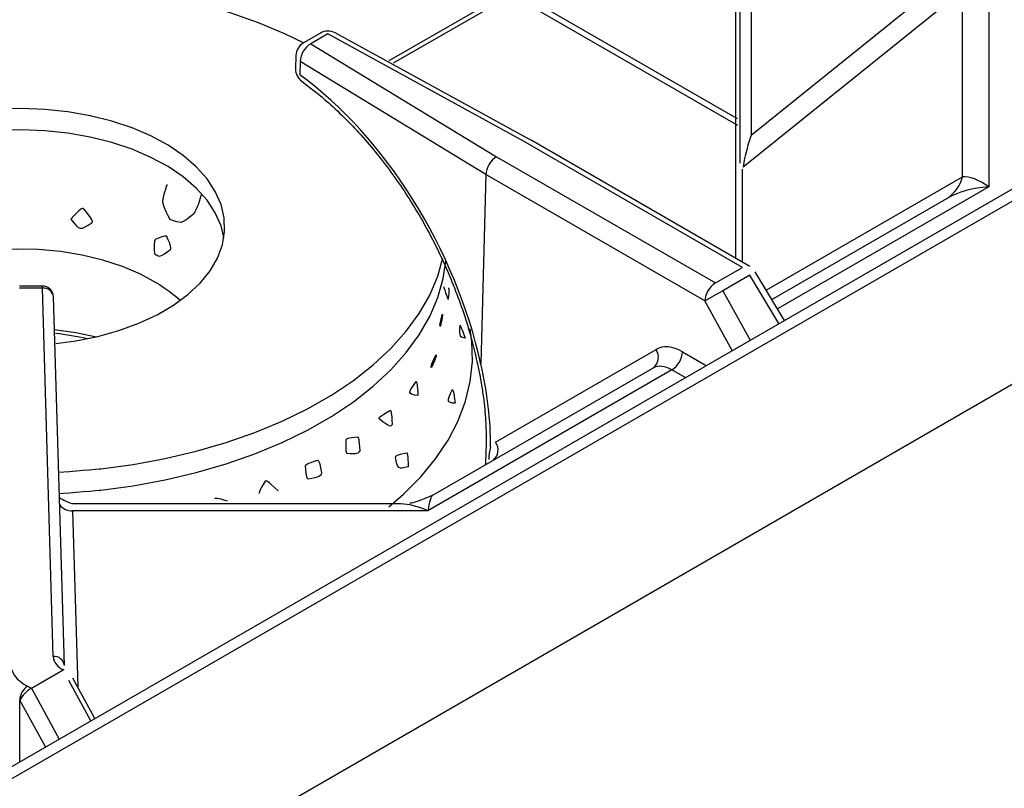
# Model space of a CAD drawing. Extents: x 33 to 255, y -273 to -34.
# Drawn here: x 188 to 196, y -190 to -184 of the extents above; entities that cross this region are included whole.
import ezdxf

# ---------------------------------------------------------------- set-up
doc = ezdxf.new("R2010")
doc.units = 0
doc.header["$MEASUREMENT"] = 0
doc.layers.add('Layer 1', color=7, linetype='Continuous')

# ---------------------------------------------------------------- blocks, each defined once
blk = doc.blocks.new('block 3552')
at = {"layer": 'Layer 1', "color": 7, "lineweight": 30, "true_color": 0xffffff}
blk.add_lwpolyline([(188.4895, -189.3602), (188.3138, -189.0389)], dxfattribs=at)
blk = doc.blocks.new('block 3554')
at = {"layer": 'Layer 1', "color": 7, "lineweight": 30, "true_color": 0xffffff}
blk.add_lwpolyline([(188.3138, -189.0389), (188.3138, -189.0389)], dxfattribs=at)
blk = doc.blocks.new('block 3555')
at = {"layer": 'Layer 1', "color": 7, "lineweight": 30, "true_color": 0xffffff}
blk.add_lwpolyline([(188.2812, -188.9703), (188.2812, -188.9703)], dxfattribs=at)
blk = doc.blocks.new('block 3557')
at = {"layer": 'Layer 1', "color": 7, "lineweight": 30, "true_color": 0xffffff}
blk.add_lwpolyline([(188.246, -188.9374), (188.1591, -185.9957)], dxfattribs=at)
blk = doc.blocks.new('block 3559')
at = {"layer": 'Layer 1', "color": 7, "lineweight": 30, "true_color": 0xffffff}
blk.add_lwpolyline([(190.9317, -187.6486), (188.307, -187.6486)], dxfattribs=at)
blk = doc.blocks.new('block 3560')
at = {"layer": 'Layer 1', "color": 7, "lineweight": 30, "true_color": 0xffffff}
blk.add_open_spline([(188.3059, -187.6476), (188.2223, -187.6142), (188.2155, -187.6073), (188.2104, -187.5994)], degree=3, dxfattribs=at)
blk = doc.blocks.new('block 3562')
at = {"layer": 'Layer 1', "color": 7, "lineweight": 30, "true_color": 0xffffff}
blk.add_open_spline([(191.1824, -187.5814), (191.0689, -187.6312), (191.0361, -187.6396), (191.0034, -187.6434)], degree=3, dxfattribs=at)
blk = doc.blocks.new('block 3564')
at = {"layer": 'Layer 1', "color": 7, "lineweight": 30, "true_color": 0xffffff}
blk.add_lwpolyline([(193.9937, -186.1827), (193.7612, -185.7957)], dxfattribs=at)
blk = doc.blocks.new('block 3565')
at = {"layer": 'Layer 1', "color": 7, "lineweight": 30, "true_color": 0xffffff}
blk.add_lwpolyline([(188.0695, -185.9087), (187.8873, -185.9087)], dxfattribs=at)
blk = doc.blocks.new('block 3567')
at = {"layer": 'Layer 1', "color": 7, "lineweight": 30, "true_color": 0xffffff}
blk.add_open_spline([(188.1591, -185.9957), (188.1577, -185.9472), (188.118, -185.9087), (188.0695, -185.9087)], degree=3, dxfattribs=at)
blk = doc.blocks.new('block 3568')
at = {"layer": 'Layer 1', "color": 7, "lineweight": 30, "true_color": 0xffffff}
blk.add_lwpolyline([(193.7612, -185.7957), (193.7612, -185.7957)], dxfattribs=at)
blk = doc.blocks.new('block 3570')
at = {"layer": 'Layer 1', "color": 7, "lineweight": 30, "true_color": 0xffffff}
blk.add_lwpolyline([(193.7185, -185.7538), (191.9708, -184.7448)], dxfattribs=at)
blk = doc.blocks.new('block 3574')
at = {"layer": 'Layer 1', "color": 7, "lineweight": 30, "true_color": 0xffffff}
blk.add_open_spline([(190.1408, -184.2742), (190.2626, -184.3665), (190.3097, -184.4058), (190.3563, -184.4472), (190.4029, -184.4887), (190.4491, -184.5324), (190.4947, -184.5781), (190.5403, -184.6239), (190.5852, -184.6717), (190.6294, -184.7215), (190.6735, -184.7713), (190.7168, -184.823), (190.7591, -184.8764), (190.8015, -184.9298), (190.8428, -184.985), (190.883, -185.0416), (190.9231, -185.0982), (190.9621, -185.1563), (190.9998, -185.2157), (191.0374, -185.2751), (191.0737, -185.3357), (191.1086, -185.3974), (191.1434, -185.4591), (191.1768, -185.5217), (191.2085, -185.5852), (191.2402, -185.6487), (191.2704, -185.7129), (191.2987, -185.7776), (191.3271, -185.8423), (191.3538, -185.9075), (191.3786, -185.973), (191.4033, -186.0385), (191.4262, -186.1042), (191.4473, -186.1699), (191.4684, -186.2355), (191.4877, -186.3012), (191.5045, -186.3665), (191.5186, -186.4215), (191.531, -186.4762), (191.5433, -186.5308)], degree=3, knots=[0, 0, 0, 0, 1, 1, 1, 2, 2, 2, 3, 3, 3, 4, 4, 4, 5, 5, 5, 6, 6, 6, 7, 7, 7, 8, 8, 8, 9, 9, 9, 10, 10, 10, 11, 11, 11, 12, 12, 12, 13, 13, 13, 13], dxfattribs=at)
blk = doc.blocks.new('block 3575')
at = {"layer": 'Layer 1', "color": 7, "lineweight": 30, "true_color": 0xffffff}
blk.add_lwpolyline([(191.97, -184.7444), (190.4068, -183.8883)], dxfattribs=at)
blk = doc.blocks.new('block 3582')
at = {"layer": 'Layer 1', "color": 7, "lineweight": 30, "true_color": 0xffffff}
blk.add_open_spline([(191.5382, -186.5074), (191.5455, -186.541), (191.5528, -186.5747), (191.5594, -186.6082), (191.572, -186.6721), (191.582, -186.7354), (191.5902, -186.7979), (191.5983, -186.8604), (191.6045, -186.9222), (191.6081, -186.9825), (191.6113, -187.0386), (191.6122, -187.0934), (191.6131, -187.1483)], degree=3, knots=[0, 0, 0, 0, 1, 1, 1, 2, 2, 2, 3, 3, 3, 4, 4, 4, 4], dxfattribs=at)
blk = doc.blocks.new('block 3583')
at = {"layer": 'Layer 1', "color": 7, "lineweight": 30, "true_color": 0xffffff}
blk.add_open_spline([(190.1535, -183.9682), (190.1175, -183.989), (190.0949, -184.027), (190.0938, -184.0686)], degree=3, dxfattribs=at)
blk = doc.blocks.new('block 3587')
at = {"layer": 'Layer 1', "color": 7, "lineweight": 30, "true_color": 0xffffff}
blk.add_lwpolyline([(190.0938, -184.0686), (190.0911, -184.1742)], dxfattribs=at)
blk = doc.blocks.new('block 3589')
at = {"layer": 'Layer 1', "color": 7, "lineweight": 30, "true_color": 0xffffff}
blk.add_lwpolyline([(190.2897, -183.8896), (190.1535, -183.9682)], dxfattribs=at)
blk = doc.blocks.new('block 3591')
at = {"layer": 'Layer 1', "color": 7, "lineweight": 30, "true_color": 0xffffff}
blk.add_open_spline([(191.6129, -187.1489), (191.6102, -187.2657), (191.6095, -187.3016), (191.6049, -187.3337)], degree=3, dxfattribs=at)
blk = doc.blocks.new('block 3592')
at = {"layer": 'Layer 1', "color": 7, "lineweight": 30, "true_color": 0xffffff}
blk.add_open_spline([(190.0911, -184.1742), (190.0901, -184.2137), (190.1087, -184.2512), (190.1408, -184.2742)], degree=3, dxfattribs=at)
blk = doc.blocks.new('block 3595')
at = {"layer": 'Layer 1', "color": 7, "lineweight": 30, "true_color": 0xffffff}
blk.add_open_spline([(190.4068, -183.8883), (190.3702, -183.8682), (190.3258, -183.8687), (190.2897, -183.8896)], degree=3, dxfattribs=at)
blk = doc.blocks.new('block 3598')
at = {"layer": 'Layer 1', "color": 7, "lineweight": 30, "true_color": 0xffffff}
blk.add_lwpolyline([(193.6043, -183.6965), (193.6043, -185.6878)], dxfattribs=at)
blk = doc.blocks.new('block 4891')
at = {"layer": 'Layer 1', "color": 7, "lineweight": 30, "true_color": 0xffffff}
blk.add_lwpolyline([(195.6258, -183.4807), (195.6258, -185.1173)], dxfattribs=at)
blk = doc.blocks.new('block 4915')
at = {"layer": 'Layer 1', "color": 7, "lineweight": 30, "true_color": 0xffffff}
blk.add_lwpolyline([(191.1461, -187.7034), (188.3111, -187.7034)], dxfattribs=at)
blk = doc.blocks.new('block 4916')
at = {"layer": 'Layer 1', "color": 7, "lineweight": 30, "true_color": 0xffffff}
blk.add_lwpolyline([(193.096, -186.5777), (191.1461, -187.7034)], dxfattribs=at)
blk = doc.blocks.new('block 4917')
at = {"layer": 'Layer 1', "color": 7, "lineweight": 30, "true_color": 0xffffff}
blk.add_lwpolyline([(188.2411, -188.9711), (188.2351, -188.974)], dxfattribs=at)
blk = doc.blocks.new('block 4918')
at = {"layer": 'Layer 1', "color": 7, "lineweight": 30, "true_color": 0xffffff}
blk.add_lwpolyline([(188.2411, -188.9711), (188.2411, -188.9711)], dxfattribs=at)
blk = doc.blocks.new('block 4919')
at = {"layer": 'Layer 1', "color": 7, "lineweight": 30, "true_color": 0xffffff}
blk.add_lwpolyline([(187.9816, -189.1204), (188.2351, -188.974)], dxfattribs=at)
blk = doc.blocks.new('block 4920')
at = {"layer": 'Layer 1', "color": 7, "lineweight": 30, "true_color": 0xffffff}
blk.add_open_spline([(187.9816, -189.1204), (187.9466, -189.1406), (187.9058, -189.1825), (187.8905, -189.2141)], degree=3, dxfattribs=at)
blk = doc.blocks.new('block 4921')
at = {"layer": 'Layer 1', "color": 7, "lineweight": 30, "true_color": 0xffffff}
blk.add_lwpolyline([(187.8905, -189.2141), (187.8886, -189.2131)], dxfattribs=at)
blk = doc.blocks.new('block 4922')
at = {"layer": 'Layer 1', "color": 7, "lineweight": 30, "true_color": 0xffffff}
blk.add_open_spline([(187.952, -189.1033), (187.9143, -189.1274), (187.8907, -189.1683), (187.8886, -189.2131)], degree=3, dxfattribs=at)
blk = doc.blocks.new('block 4923')
at = {"layer": 'Layer 1', "color": 7, "lineweight": 30, "true_color": 0xffffff}
blk.add_lwpolyline([(187.952, -189.1033), (187.9816, -189.1204)], dxfattribs=at)
blk = doc.blocks.new('block 4926')
at = {"layer": 'Layer 1', "color": 7, "lineweight": 30, "true_color": 0xffffff}
blk.add_open_spline([(187.8033, -188.8911), (187.8101, -188.9838), (187.8672, -189.0653), (187.952, -189.1033)], degree=3, dxfattribs=at)
blk = doc.blocks.new('block 4928')
at = {"layer": 'Layer 1', "color": 7, "lineweight": 30, "true_color": 0xffffff}
blk.add_lwpolyline([(188.0695, -185.9251), (187.8873, -185.9251)], dxfattribs=at)
blk = doc.blocks.new('block 4929')
at = {"layer": 'Layer 1', "color": 7, "lineweight": 30, "true_color": 0xffffff}
blk.add_lwpolyline([(188.1564, -188.8669), (188.0695, -185.9251)], dxfattribs=at)
blk = doc.blocks.new('block 4930')
at = {"layer": 'Layer 1', "color": 7, "lineweight": 30, "true_color": 0xffffff}
blk.add_open_spline([(188.1564, -188.8669), (188.1624, -188.9138), (188.1922, -188.9543), (188.2351, -188.974)], degree=3, dxfattribs=at)
blk = doc.blocks.new('block 4931')
at = {"layer": 'Layer 1', "color": 7, "lineweight": 30, "true_color": 0xffffff}
blk.add_lwpolyline([(188.2411, -188.9711), (188.2411, -188.9711)], dxfattribs=at)
blk = doc.blocks.new('block 4932')
at = {"layer": 'Layer 1', "color": 7, "lineweight": 30, "true_color": 0xffffff}
blk.add_open_spline([(191.1823, -187.5814), (191.1727, -187.587), (191.1597, -187.6308), (191.1461, -187.7034)], degree=3, dxfattribs=at)
blk = doc.blocks.new('block 4934')
at = {"layer": 'Layer 1', "color": 7, "lineweight": 30, "true_color": 0xffffff}
blk.add_open_spline([(193.096, -186.5777), (193.04, -186.5454), (192.9853, -186.5406), (192.944, -186.5644)], degree=3, dxfattribs=at)
blk = doc.blocks.new('block 4935')
at = {"layer": 'Layer 1', "color": 7, "lineweight": 30, "true_color": 0xffffff}
blk.add_lwpolyline([(191.1823, -187.5814), (192.944, -186.5644)], dxfattribs=at)
blk = doc.blocks.new('block 4938')
at = {"layer": 'Layer 1', "color": 7, "lineweight": 30, "true_color": 0xffffff}
blk.add_lwpolyline([(193.7185, -185.8228), (193.5023, -185.9476)], dxfattribs=at)
blk = doc.blocks.new('block 4939')
at = {"layer": 'Layer 1', "color": 7, "lineweight": 30, "true_color": 0xffffff}
blk.add_open_spline([(193.5023, -185.9476), (193.4539, -185.9739), (193.4058, -186.0007), (193.358, -186.028)], degree=3, dxfattribs=at)
blk = doc.blocks.new('block 4940')
at = {"layer": 'Layer 1', "color": 7, "lineweight": 30, "true_color": 0xffffff}
blk.add_lwpolyline([(191.61, -185.0188), (191.61, -185.0188)], dxfattribs=at)
blk = doc.blocks.new('block 4941')
at = {"layer": 'Layer 1', "color": 7, "lineweight": 30, "true_color": 0xffffff}
blk.add_lwpolyline([(193.358, -186.028), (191.61, -185.0188)], dxfattribs=at)
blk = doc.blocks.new('block 4942')
at = {"layer": 'Layer 1', "color": 7, "lineweight": 30, "true_color": 0xffffff}
blk.add_open_spline([(193.1805, -186.4343), (193.1021, -186.389), (193.0259, -186.3821), (192.9687, -186.4151)], degree=3, dxfattribs=at)
blk = doc.blocks.new('block 4943')
at = {"layer": 'Layer 1', "color": 7, "lineweight": 30, "true_color": 0xffffff}
blk.add_lwpolyline([(191.6885, -187.1544), (192.9687, -186.4151)], dxfattribs=at)
blk = doc.blocks.new('block 4944')
at = {"layer": 'Layer 1', "color": 7, "lineweight": 30, "true_color": 0xffffff}
blk.add_lwpolyline([(191.6885, -187.1544), (191.6885, -187.1544)], dxfattribs=at)
blk = doc.blocks.new('block 4945')
at = {"layer": 'Layer 1', "color": 7, "lineweight": 30, "true_color": 0xffffff}
blk.add_open_spline([(191.6482, -187.1944), (191.6488, -186.9841), (191.6229, -186.7605), (191.5713, -186.531)], degree=3, dxfattribs=at)
blk = doc.blocks.new('block 4946')
at = {"layer": 'Layer 1', "color": 7, "lineweight": 30, "true_color": 0xffffff}
blk.add_lwpolyline([(191.61, -185.0188), (191.5713, -186.531)], dxfattribs=at)
blk = doc.blocks.new('block 4947')
at = {"layer": 'Layer 1', "color": 7, "lineweight": 30, "true_color": 0xffffff}
blk.add_open_spline([(193.096, -186.5777), (193.1454, -186.546), (193.1767, -186.4928), (193.1805, -186.4343)], degree=3, dxfattribs=at)
blk = doc.blocks.new('block 4954')
at = {"layer": 'Layer 1', "color": 7, "lineweight": 30, "true_color": 0xffffff}
blk.add_lwpolyline([(193.5023, -185.9476), (193.5023, -185.9476)], dxfattribs=at)
blk = doc.blocks.new('block 4955')
at = {"layer": 'Layer 1', "color": 7, "lineweight": 30, "true_color": 0xffffff}
blk.add_open_spline([(193.4425, -185.8845), (193.3931, -185.9162), (193.3618, -185.9694), (193.358, -186.028)], degree=3, dxfattribs=at)
blk = doc.blocks.new('block 4959')
at = {"layer": 'Layer 1', "color": 7, "lineweight": 30, "true_color": 0xffffff}
blk.add_open_spline([(191.6955, -184.876), (191.6493, -184.9021), (191.6113, -184.9653), (191.61, -185.0188)], degree=3, dxfattribs=at)
blk = doc.blocks.new('block 4960')
at = {"layer": 'Layer 1', "color": 7, "lineweight": 30, "true_color": 0xffffff}
blk.add_lwpolyline([(191.6955, -184.876), (193.4425, -185.8845)], dxfattribs=at)
blk = doc.blocks.new('block 4961')
at = {"layer": 'Layer 1', "color": 7, "lineweight": 30, "true_color": 0xffffff}
blk.add_lwpolyline([(193.4425, -185.8845), (193.6588, -185.7597)], dxfattribs=at)
blk = doc.blocks.new('block 4962')
at = {"layer": 'Layer 1', "color": 7, "lineweight": 30, "true_color": 0xffffff}
blk.add_lwpolyline([(193.7185, -185.8228), (193.7185, -185.8228)], dxfattribs=at)
blk = doc.blocks.new('block 4971')
at = {"layer": 'Layer 1', "color": 7, "lineweight": 30, "true_color": 0xffffff}
blk.add_lwpolyline([(191.9118, -184.7512), (190.3494, -183.8955)], dxfattribs=at)
blk = doc.blocks.new('block 4972')
at = {"layer": 'Layer 1', "color": 7, "lineweight": 30, "true_color": 0xffffff}
blk.add_lwpolyline([(193.6588, -185.7597), (191.9118, -184.7512)], dxfattribs=at)
blk = doc.blocks.new('block 4973')
at = {"layer": 'Layer 1', "color": 7, "lineweight": 30, "true_color": 0xffffff}
blk.add_lwpolyline([(190.2133, -183.9741), (191.6955, -184.876)], dxfattribs=at)
blk = doc.blocks.new('block 4974')
at = {"layer": 'Layer 1', "color": 7, "lineweight": 30, "true_color": 0xffffff}
blk.add_lwpolyline([(190.3494, -183.8955), (190.2133, -183.9741)], dxfattribs=at)
blk = doc.blocks.new('block 4981')
at = {"layer": 'Layer 1', "color": 7, "lineweight": 30, "true_color": 0xffffff}
blk.add_lwpolyline([(191.9708, -184.7448), (191.9708, -184.7448)], dxfattribs=at)
blk = doc.blocks.new('block 4992')
at = {"layer": 'Layer 1', "color": 7, "lineweight": 30, "true_color": 0xffffff}
blk.add_open_spline([(192.944, -186.5644), (192.9911, -186.5294), (193.002, -186.4634), (192.9687, -186.4151)], degree=3, dxfattribs=at)
blk = doc.blocks.new('block 4998')
at = {"layer": 'Layer 1', "color": 7, "lineweight": 30, "true_color": 0xffffff}
blk.add_lwpolyline([(193.8937, -186.0162), (195.2908, -185.2097)], dxfattribs=at)
blk = doc.blocks.new('block 4999')
at = {"layer": 'Layer 1', "color": 7, "lineweight": 30, "true_color": 0xffffff}
blk.add_open_spline([(195.6258, -185.1173), (195.5002, -185.1251), (195.3796, -185.1584), (195.2908, -185.2097)], degree=3, dxfattribs=at)
blk = doc.blocks.new('block 5009')
at = {"layer": 'Layer 1', "color": 7, "lineweight": 30, "true_color": 0xffffff}
blk.add_lwpolyline([(191.61, -185.0188), (190.1266, -184.1162)], dxfattribs=at)
blk = doc.blocks.new('block 5010')
at = {"layer": 'Layer 1', "color": 7, "lineweight": 30, "true_color": 0xffffff}
blk.add_open_spline([(190.2133, -183.9741), (190.163, -184.0045), (190.1306, -184.0575), (190.1266, -184.1162)], degree=3, dxfattribs=at)
blk = doc.blocks.new('block 5013')
at = {"layer": 'Layer 1', "color": 7, "lineweight": 30, "true_color": 0xffffff}
blk.add_lwpolyline([(190.1266, -184.1162), (190.1239, -184.2218)], dxfattribs=at)
blk = doc.blocks.new('block 5014')
at = {"layer": 'Layer 1', "color": 7, "lineweight": 30, "true_color": 0xffffff}
blk.add_lwpolyline([(191.5702, -186.5346), (191.5702, -186.5346)], dxfattribs=at)
blk = doc.blocks.new('block 5015')
at = {"layer": 'Layer 1', "color": 7, "lineweight": 30, "true_color": 0xffffff}
blk.add_open_spline([(191.5702, -186.5346), (191.3724, -185.6194), (190.8049, -184.7119), (190.1239, -184.2218)], degree=3, dxfattribs=at)
blk = doc.blocks.new('block 5021')
at = {"layer": 'Layer 1', "color": 7, "lineweight": 30, "true_color": 0xffffff}
blk.add_open_spline([(195.2908, -185.2097), (195.3532, -185.1708), (195.3978, -185.1088), (195.4146, -185.0372)], degree=3, dxfattribs=at)
blk = doc.blocks.new('block 5045')
at = {"layer": 'Layer 1', "color": 7, "lineweight": 30, "true_color": 0xffffff}
blk.add_lwpolyline([(195.4146, -185.0372), (195.4146, -183.5492)], dxfattribs=at)
blk = doc.blocks.new('block 5046')
at = {"layer": 'Layer 1', "color": 7, "lineweight": 30, "true_color": 0xffffff}
blk.add_lwpolyline([(193.6657, -184.96), (193.6657, -184.96)], dxfattribs=at)
blk = doc.blocks.new('block 5047')
at = {"layer": 'Layer 1', "color": 7, "lineweight": 30, "true_color": 0xffffff}
blk.add_lwpolyline([(195.4146, -183.5492), (193.6657, -184.96)], dxfattribs=at)
blk = doc.blocks.new('block 5052')
at = {"layer": 'Layer 1', "color": 7, "lineweight": 30, "true_color": 0xffffff}
blk.add_open_spline([(195.6258, -185.1173), (195.5466, -185.0604), (195.4706, -185.0316), (195.4146, -185.0372)], degree=3, dxfattribs=at)
blk = doc.blocks.new('block 5061')
at = {"layer": 'Layer 1', "color": 7, "lineweight": 30, "true_color": 0xffffff}
blk.add_lwpolyline([(193.7275, -184.7056), (195.3321, -183.4112)], dxfattribs=at)
blk = doc.blocks.new('block 5062')
at = {"layer": 'Layer 1', "color": 7, "lineweight": 30, "true_color": 0xffffff}
blk.add_lwpolyline([(193.7275, -182.7829), (193.7275, -184.7056)], dxfattribs=at)
blk = doc.blocks.new('block 5073')
at = {"layer": 'Layer 1', "color": 7, "lineweight": 30, "true_color": 0xffffff}
blk.add_open_spline([(193.7275, -184.7056), (193.6928, -184.8092), (193.6653, -184.9226), (193.6657, -184.96)], degree=3, dxfattribs=at)
blk = doc.blocks.new('block 5077')
at = {"layer": 'Layer 1', "color": 7, "lineweight": 30, "true_color": 0xffffff}
blk.add_lwpolyline([(193.6568, -184.977), (193.6568, -184.977)], dxfattribs=at)
blk = doc.blocks.new('block 5094')
at = {"layer": 'Layer 1', "color": 7, "lineweight": 30, "true_color": 0xffffff}
blk.add_lwpolyline([(193.6394, -184.6539), (193.6394, -184.6539)], dxfattribs=at)
blk = doc.blocks.new('block 5095')
at = {"layer": 'Layer 1', "color": 7, "lineweight": 30, "true_color": 0xffffff}
blk.add_lwpolyline([(193.6394, -184.6539), (193.6394, -182.7311)], dxfattribs=at)
blk = doc.blocks.new('block 5113')
at = {"layer": 'Layer 1', "color": 7, "lineweight": 30, "true_color": 0xffffff}
blk.add_lwpolyline([(193.6394, -184.9274), (193.6394, -184.6539)], dxfattribs=at)
blk = doc.blocks.new('block 5846')
at = {"layer": 'Layer 1', "color": 7, "lineweight": 30, "true_color": 0xffffff}
blk.add_lwpolyline([(191.615, -187.0991), (191.6175, -187.0976)], dxfattribs=at)
blk = doc.blocks.new('block 5962')
at = {"layer": 'Layer 1', "color": 7, "lineweight": 30, "true_color": 0xffffff}
blk.add_lwpolyline([(199.8628, -182.8921), (176.0937, -196.6137)], dxfattribs=at)
blk = doc.blocks.new('block 5970')
at = {"layer": 'Layer 1', "color": 7, "lineweight": 30, "true_color": 0xffffff}
blk.add_lwpolyline([(199.7783, -182.8434), (176.0092, -196.5649)], dxfattribs=at)
blk = doc.blocks.new('block 6020')
at = {"layer": 'Layer 1', "color": 7, "lineweight": 30, "true_color": 0xffffff}
blk.add_lwpolyline([(200.6234, -183.9169), (178.4601, -196.7115)], dxfattribs=at)
blk = doc.blocks.new('block 6523')
at = {"layer": 'Layer 1', "color": 8, "lineweight": 30, "true_color": 0x808080}
blk.add_lwpolyline([(195.6258, -185.1173), (193.9387, -186.0912)], dxfattribs=at)
blk = doc.blocks.new('block 6537')
at = {"layer": 'Layer 1', "color": 8, "lineweight": 30, "true_color": 0x808080}
blk.add_lwpolyline([(188.3111, -187.7034), (188.3526, -189.1099)], dxfattribs=at)
blk = doc.blocks.new('block 6538')
at = {"layer": 'Layer 1', "color": 8, "lineweight": 30, "true_color": 0x808080}
blk.add_lwpolyline([(193.2028, -186.6393), (193.096, -186.5777)], dxfattribs=at)
blk = doc.blocks.new('block 6539')
at = {"layer": 'Layer 1', "color": 8, "lineweight": 30, "true_color": 0x808080}
blk.add_lwpolyline([(188.4567, -189.3791), (188.2817, -189.0592)], dxfattribs=at)
blk = doc.blocks.new('block 6540')
at = {"layer": 'Layer 1', "color": 8, "lineweight": 30, "true_color": 0x808080}
blk.add_lwpolyline([(187.9816, -189.1204), (188.2032, -189.5255)], dxfattribs=at)
blk = doc.blocks.new('block 6542')
at = {"layer": 'Layer 1', "color": 8, "lineweight": 30, "true_color": 0x808080}
blk.add_lwpolyline([(188.0949, -189.588), (187.8905, -189.2141)], dxfattribs=at)
blk = doc.blocks.new('block 6543')
at = {"layer": 'Layer 1', "color": 8, "lineweight": 30, "true_color": 0x808080}
blk.add_lwpolyline([(187.8886, -189.7071), (187.8886, -189.2131)], dxfattribs=at)
blk = doc.blocks.new('block 6544')
at = {"layer": 'Layer 1', "color": 8, "lineweight": 30, "true_color": 0x808080}
blk.add_lwpolyline([(188.2817, -189.0592), (188.2817, -189.0592)], dxfattribs=at)
blk = doc.blocks.new('block 6547')
at = {"layer": 'Layer 1', "color": 8, "lineweight": 30, "true_color": 0x808080}
blk.add_open_spline([(188.246, -188.9374), (188.24, -188.8936), (188.2004, -188.8624), (188.1564, -188.8669)], degree=3, dxfattribs=at)
blk = doc.blocks.new('block 6550')
at = {"layer": 'Layer 1', "color": 8, "lineweight": 30, "true_color": 0x808080}
blk.add_open_spline([(188.1591, -185.9957), (188.1532, -185.9519), (188.1135, -185.9207), (188.0695, -185.9251)], degree=3, dxfattribs=at)
blk = doc.blocks.new('block 6552')
at = {"layer": 'Layer 1', "color": 8, "lineweight": 30, "true_color": 0x808080}
blk.add_open_spline([(188.2082, -187.6565), (188.2329, -187.6878), (188.2712, -187.7053), (188.3111, -187.7034)], degree=3, dxfattribs=at)
blk = doc.blocks.new('block 6555')
at = {"layer": 'Layer 1', "color": 8, "lineweight": 30, "true_color": 0x808080}
blk.add_lwpolyline([(188.3111, -187.7034), (188.3111, -187.7034)], dxfattribs=at)
blk = doc.blocks.new('block 6556')
at = {"layer": 'Layer 1', "color": 8, "lineweight": 30, "true_color": 0x808080}
blk.add_open_spline([(191.1461, -187.7034), (191.0693, -187.6677), (190.9944, -187.6486), (190.9317, -187.6486)], degree=3, dxfattribs=at)
blk = doc.blocks.new('block 6557')
at = {"layer": 'Layer 1', "color": 8, "lineweight": 30, "true_color": 0x808080}
blk.add_lwpolyline([(193.5023, -185.9476), (193.7202, -186.3406)], dxfattribs=at)
blk = doc.blocks.new('block 6558')
at = {"layer": 'Layer 1', "color": 8, "lineweight": 30, "true_color": 0x808080}
blk.add_lwpolyline([(193.9499, -186.208), (193.7185, -185.8228)], dxfattribs=at)
blk = doc.blocks.new('block 6559')
at = {"layer": 'Layer 1', "color": 8, "lineweight": 30, "true_color": 0x808080}
blk.add_lwpolyline([(193.5772, -186.4232), (193.358, -186.028)], dxfattribs=at)
blk = doc.blocks.new('block 6560')
at = {"layer": 'Layer 1', "color": 8, "lineweight": 30, "true_color": 0x808080}
blk.add_lwpolyline([(193.1805, -186.4343), (193.3692, -186.5432)], dxfattribs=at)
blk = doc.blocks.new('block 6561')
at = {"layer": 'Layer 1', "color": 8, "lineweight": 30, "true_color": 0x808080}
blk.add_lwpolyline([(193.7185, -185.8228), (193.7185, -185.8228)], dxfattribs=at)
blk = doc.blocks.new('block 6563')
at = {"layer": 'Layer 1', "color": 8, "lineweight": 30, "true_color": 0x808080}
blk.add_lwpolyline([(188.0695, -185.9251), (188.0695, -185.9087)], dxfattribs=at)
blk = doc.blocks.new('block 6564')
at = {"layer": 'Layer 1', "color": 8, "lineweight": 30, "true_color": 0x808080}
blk.add_lwpolyline([(193.7185, -185.7538), (193.7185, -185.7538)], dxfattribs=at)
blk = doc.blocks.new('block 6568')
at = {"layer": 'Layer 1', "color": 8, "lineweight": 30, "true_color": 0x808080}
blk.add_open_spline([(191.6686, -187.3007), (191.7117, -187.2642), (191.7203, -187.2011), (191.6885, -187.1544)], degree=3, dxfattribs=at)
blk = doc.blocks.new('block 6572')
at = {"layer": 'Layer 1', "color": 8, "lineweight": 30, "true_color": 0x808080}
blk.add_lwpolyline([(190.1239, -184.2218), (190.1239, -184.2218)], dxfattribs=at)
blk = doc.blocks.new('block 6573')
at = {"layer": 'Layer 1', "color": 8, "lineweight": 30, "true_color": 0x808080}
blk.add_lwpolyline([(191.5401, -186.5151), (191.5401, -186.5151)], dxfattribs=at)
blk = doc.blocks.new('block 6574')
at = {"layer": 'Layer 1', "color": 8, "lineweight": 30, "true_color": 0x808080}
blk.add_lwpolyline([(190.4068, -183.8883), (190.4068, -183.8883)], dxfattribs=at)
blk = doc.blocks.new('block 6582')
at = {"layer": 'Layer 1', "color": 8, "lineweight": 30, "true_color": 0x808080}
blk.add_lwpolyline([(193.8487, -185.9413), (195.4146, -185.0372)], dxfattribs=at)
blk = doc.blocks.new('block 6585')
at = {"layer": 'Layer 1', "color": 8, "lineweight": 30, "true_color": 0x808080}
blk.add_lwpolyline([(191.6131, -187.1482), (191.6131, -187.1482)], dxfattribs=at)
blk = doc.blocks.new('block 6586')
at = {"layer": 'Layer 1', "color": 8, "lineweight": 30, "true_color": 0x808080}
blk.add_lwpolyline([(193.6568, -184.977), (193.6568, -185.7181)], dxfattribs=at)
blk = doc.blocks.new('block 6587')
at = {"layer": 'Layer 1', "color": 8, "lineweight": 30, "true_color": 0x808080}
blk.add_open_spline([(191.6482, -187.1944), (191.6406, -187.226), (191.633, -187.2575), (191.6332, -187.2931)], degree=3, dxfattribs=at)
blk = doc.blocks.new('block 6588')
at = {"layer": 'Layer 1', "color": 8, "lineweight": 30, "true_color": 0x808080}
blk.add_lwpolyline([(190.2133, -183.9741), (190.2133, -183.9741)], dxfattribs=at)
blk = doc.blocks.new('block 6589')
at = {"layer": 'Layer 1', "color": 8, "lineweight": 30, "true_color": 0x808080}
blk.add_lwpolyline([(190.0938, -184.0686), (190.0938, -184.0686)], dxfattribs=at)
blk = doc.blocks.new('block 6596')
at = {"layer": 'Layer 1', "color": 8, "lineweight": 30, "true_color": 0x808080}
blk.add_lwpolyline([(190.0911, -184.1742), (190.0911, -184.1742)], dxfattribs=at)
blk = doc.blocks.new('block 6598')
at = {"layer": 'Layer 1', "color": 8, "lineweight": 30, "true_color": 0x808080}
blk.add_lwpolyline([(190.3494, -183.8955), (190.3494, -183.8955)], dxfattribs=at)
blk = doc.blocks.new('block 9878')
at = {"layer": 'Layer 1', "color": 7, "lineweight": 30, "true_color": 0xffffff}
blk.add_lwpolyline([(190.1535, -183.9682), (190.0116, -183.8991), (189.7961, -183.8077), (189.5688, -183.7264), (189.3311, -183.6555), (189.0846, -183.5957), (188.8307, -183.5472), (188.5709, -183.5103), (188.307, -183.4854), (188.0405, -183.4724), (187.773, -183.4716), (187.5063, -183.4829), (187.2419, -183.5063), (186.9815, -183.5415), (186.7267, -183.5884), (186.479, -183.6468), (186.2401, -183.7161), (186.0113, -183.7961), (185.7941, -183.8862)], dxfattribs=at)
blk = doc.blocks.new('block 9879')
at = {"layer": 'Layer 1', "color": 7, "lineweight": 30, "true_color": 0xffffff}
blk.add_lwpolyline([(188.178, -186.3673), (188.336, -186.3462), (188.5126, -186.3108), (188.6811, -186.2641), (188.8393, -186.2065), (188.985, -186.139), (189.1165, -186.0622), (189.232, -185.9773), (189.33, -185.8854), (189.4091, -185.7877), (189.4685, -185.6853), (189.5072, -185.5797), (189.5249, -185.4723), (189.5212, -185.3644), (189.4962, -185.2574), (189.4503, -185.1528), (189.3841, -185.0519), (189.2983, -184.956), (189.1941, -184.8664), (189.073, -184.7842), (188.9364, -184.7105), (188.7861, -184.6463), (188.6241, -184.5924), (188.4526, -184.5495), (188.2737, -184.5181), (188.0897, -184.4988), (187.9032, -184.4917), (187.7165, -184.4969), (187.532, -184.5143), (187.3521, -184.5438), (187.1793, -184.585), (187.0157, -184.6372), (186.8635, -184.6998), (186.7246, -184.7721), (186.6009, -184.853), (186.494, -184.9416), (186.4053, -185.0366), (186.3359, -185.1368), (186.2868, -185.2409), (186.2586, -185.3476), (186.2516, -185.4555), (186.2659, -185.5631), (186.3014, -185.6691), (186.3576, -185.772), (186.4337, -185.8706), (186.5288, -185.9635), (186.6417, -186.0495), (186.7708, -186.1276)], dxfattribs=at)
blk = doc.blocks.new('block 9880')
at = {"layer": 'Layer 1', "color": 7, "lineweight": 30, "true_color": 0xffffff}
blk.add_open_spline([(189.1716, -186.0242), (189.1, -185.9637), (188.9844, -185.8847), (188.9844, -185.8847), (188.9844, -185.8847), (188.8536, -185.8141), (188.8536, -185.8141), (188.8536, -185.8141), (188.7091, -185.7529), (188.7091, -185.7529), (188.7091, -185.7529), (188.5532, -185.702), (188.5532, -185.702), (188.5532, -185.702), (188.3879, -185.6622), (188.3879, -185.6622), (188.3879, -185.6622), (188.2156, -185.6338), (188.2156, -185.6338), (188.2156, -185.6338), (188.0387, -185.6175), (188.0387, -185.6175), (188.0387, -185.6175), (187.8597, -185.6134), (187.8597, -185.6134), (187.8597, -185.6134), (187.6811, -185.6215), (187.6811, -185.6215), (187.6811, -185.6215), (187.5055, -185.6417), (187.5055, -185.6417), (187.5055, -185.6417), (187.3352, -185.6738), (187.3352, -185.6738), (187.3352, -185.6738), (187.1726, -185.7173), (187.1726, -185.7173), (187.1726, -185.7173), (187.0202, -185.7716), (187.0202, -185.7716), (187.0202, -185.7716), (186.8799, -185.8359), (186.8799, -185.8359), (186.8799, -185.8359), (186.7538, -185.9093), (186.7538, -185.9093), (186.7538, -185.9093), (186.6436, -185.9908), (186.6436, -185.9908)], degree=3, knots=[0, 0, 0, 0, 1, 1, 1, 2, 2, 2, 3, 3, 3, 4, 4, 4, 5, 5, 5, 6, 6, 6, 7, 7, 7, 8, 8, 8, 9, 9, 9, 10, 10, 10, 11, 11, 11, 12, 12, 12, 13, 13, 13, 14, 14, 14, 15, 15, 15, 16, 16, 16, 16], dxfattribs=at)
blk = doc.blocks.new('block 9881')
at = {"layer": 'Layer 1', "color": 7, "lineweight": 30, "true_color": 0xffffff}
blk.add_open_spline([(188.9643, -185.6477), (188.9607, -185.5527), (188.9654, -185.5438), (188.9712, -185.5361), (189.0484, -185.506), (189.0563, -185.509), (189.0634, -185.5135), (189.0986, -185.5949), (189.0973, -185.605), (189.0946, -185.6147), (189.0106, -185.682), (189.0026, -185.6801), (188.9643, -185.6477)], degree=3, knots=[0, 0, 0, 0, 1, 1, 1, 2, 2, 2, 3, 3, 3, 4, 4, 4, 4], dxfattribs=at)
blk = doc.blocks.new('block 9882')
at = {"layer": 'Layer 1', "color": 7, "lineweight": 30, "true_color": 0xffffff}
blk.add_open_spline([(189.3377, -185.1796), (189.3205, -185.2541), (189.2818, -185.3285), (189.2818, -185.3285), (189.227, -185.3818), (189.18, -185.4011), (189.18, -185.4011), (189.1312, -185.3993), (189.0908, -185.378), (189.0908, -185.378), (189.0398, -185.2954), (189.0316, -185.2375), (189.0316, -185.2375), (189.039, -185.1705), (189.0664, -185.099), (189.0664, -185.099)], degree=3, knots=[0, 0, 0, 0, 1, 1, 1, 2, 2, 2, 3, 3, 3, 4, 4, 4, 5, 5, 5, 5], dxfattribs=at)
blk = doc.blocks.new('block 9883')
at = {"layer": 'Layer 1', "color": 7, "lineweight": 30, "true_color": 0xffffff}
blk.add_lwpolyline([(189.5193, -185.5223), (189.4962, -185.4282), (189.4503, -185.3236), (189.3841, -185.2227), (189.2983, -185.1268), (189.1941, -185.0371), (189.073, -184.9549), (188.9364, -184.8813), (188.7861, -184.8171), (188.6241, -184.7632), (188.4526, -184.7203), (188.2737, -184.6889), (188.0897, -184.6696), (187.9032, -184.6625), (187.7165, -184.6677), (187.532, -184.6851), (187.3521, -184.7146), (187.1793, -184.7557), (187.0157, -184.808), (186.8635, -184.8706), (186.7246, -184.9429), (186.6009, -185.0238), (186.494, -185.1124), (186.4053, -185.2074), (186.3359, -185.3076), (186.2868, -185.4117), (186.2586, -185.5184)], dxfattribs=at)
blk = doc.blocks.new('block 9884')
at = {"layer": 'Layer 1', "color": 7, "lineweight": 30, "true_color": 0xffffff}
blk.add_open_spline([(188.2978, -185.3753), (188.3778, -185.288), (188.3877, -185.2877), (188.3973, -185.2892), (188.4719, -185.381), (188.471, -185.3912), (188.4685, -185.4009), (188.3722, -185.4671), (188.3625, -185.465), (188.2978, -185.3753)], degree=3, knots=[0, 0, 0, 0, 1, 1, 1, 2, 2, 2, 3, 3, 3, 3], dxfattribs=at)
blk = doc.blocks.new('block 9889')
at = {"layer": 'Layer 1', "color": 7, "lineweight": 30, "true_color": 0xffffff}
blk.add_lwpolyline([(188.4244, -185.3913), (188.4244, -185.3913)], dxfattribs=at)
blk = doc.blocks.new('block 9890')
at = {"layer": 'Layer 1', "color": 7, "lineweight": 30, "true_color": 0xffffff}
blk.add_lwpolyline([(188.4407, -185.3108), (188.4407, -185.3108)], dxfattribs=at)
blk = doc.blocks.new('block 9895')
at = {"layer": 'Layer 1', "color": 7, "lineweight": 30, "true_color": 0xffffff}
blk.add_open_spline([(188.428, -186.3294), (188.3447, -186.3111), (188.2604, -186.2972), (188.1756, -186.2878)], degree=3, dxfattribs=at)
blk = doc.blocks.new('block 9896')
at = {"layer": 'Layer 1', "color": 7, "lineweight": 30, "true_color": 0xffffff}
blk.add_open_spline([(190.9912, -187.3515), (190.9879, -187.2558), (190.984, -187.2475), (190.9794, -187.2403), (190.8941, -187.2556), (190.8913, -187.2646), (190.8895, -187.2741), (190.9053, -187.3675), (190.9103, -187.3743), (190.9912, -187.3515)], degree=3, knots=[0, 0, 0, 0, 1, 1, 1, 2, 2, 2, 3, 3, 3, 3], dxfattribs=at)
blk = doc.blocks.new('block 9897')
at = {"layer": 'Layer 1', "color": 7, "lineweight": 30, "true_color": 0xffffff}
blk.add_open_spline([(191.2131, -186.4576), (191.1669, -186.5509), (191.1716, -186.5564), (191.1763, -186.5604), (191.2162, -186.4699), (191.2147, -186.4638), (191.2131, -186.4576)], degree=3, knots=[0, 0, 0, 0, 1, 1, 1, 2, 2, 2, 2], dxfattribs=at)
blk = doc.blocks.new('block 9898')
at = {"layer": 'Layer 1', "color": 7, "lineweight": 30, "true_color": 0xffffff}
blk.add_open_spline([(190.8624, -187.0113), (190.857, -186.9156), (190.8529, -186.9075), (190.8482, -186.9006), (190.7577, -186.9493), (190.7571, -186.9594), (190.7576, -186.9695), (190.8476, -187.0402), (190.8524, -187.034), (190.8624, -187.0113)], degree=3, knots=[0, 0, 0, 0, 1, 1, 1, 2, 2, 2, 3, 3, 3, 3], dxfattribs=at)
blk = doc.blocks.new('block 9899')
at = {"layer": 'Layer 1', "color": 7, "lineweight": 30, "true_color": 0xffffff}
blk.add_open_spline([(190.2991, -187.4009), (190.2816, -187.3093), (190.2757, -187.3031), (190.269, -187.2984), (190.1774, -187.3268), (190.1729, -187.3355), (190.1695, -187.3449), (190.1789, -187.4388), (190.1843, -187.4459), (190.1907, -187.4515), (190.2842, -187.4356), (190.2893, -187.4275), (190.2991, -187.4009)], degree=3, knots=[0, 0, 0, 0, 1, 1, 1, 2, 2, 2, 3, 3, 3, 4, 4, 4, 4], dxfattribs=at)
blk = doc.blocks.new('block 9900')
at = {"layer": 'Layer 1', "color": 7, "lineweight": 30, "true_color": 0xffffff}
blk.add_lwpolyline([(190.8346, -187.6715), (190.952, -187.5701), (191.09, -187.4314), (191.2092, -187.2871), (191.309, -187.138), (191.3886, -186.9848), (191.4477, -186.8286), (191.4859, -186.6703), (191.5031, -186.5107), (191.499, -186.3508), (191.4857, -186.2513)], dxfattribs=at)
blk = doc.blocks.new('block 9901')
at = {"layer": 'Layer 1', "color": 7, "lineweight": 30, "true_color": 0xffffff}
blk.add_open_spline([(190.6031, -187.2235), (190.5976, -187.128), (190.5931, -187.1203), (190.5878, -187.1139), (190.5043, -187.1186), (190.4994, -187.1261), (190.4954, -187.1346), (190.4926, -187.2304), (190.4967, -187.2388), (190.5016, -187.246), (190.586, -187.254), (190.5915, -187.2473), (190.6031, -187.2235)], degree=3, knots=[0, 0, 0, 0, 1, 1, 1, 2, 2, 2, 3, 3, 3, 4, 4, 4, 4], dxfattribs=at)
blk = doc.blocks.new('block 9902')
at = {"layer": 'Layer 1', "color": 7, "lineweight": 30, "true_color": 0xffffff}
blk.add_open_spline([(191.0683, -186.7826), (191.0626, -186.6877), (191.059, -186.679), (191.0548, -186.6715), (190.9834, -186.7638), (190.9866, -186.773), (191.0683, -186.7826)], degree=3, knots=[0, 0, 0, 0, 1, 1, 1, 2, 2, 2, 2], dxfattribs=at)
blk = doc.blocks.new('block 9903')
at = {"layer": 'Layer 1', "color": 7, "lineweight": 30, "true_color": 0xffffff}
blk.add_open_spline([(191.366, -186.8445), (191.3516, -186.7504), (191.3478, -186.742), (191.3437, -186.7348), (191.295, -186.8317), (191.2985, -186.8406), (191.366, -186.8445)], degree=3, knots=[0, 0, 0, 0, 1, 1, 1, 2, 2, 2, 2], dxfattribs=at)
blk = doc.blocks.new('block 9904')
at = {"layer": 'Layer 1', "color": 7, "lineweight": 30, "true_color": 0xffffff}
blk.add_open_spline([(188.2089, -187.3946), (188.271, -187.3909), (188.5354, -187.3675), (188.5354, -187.3675), (188.5354, -187.3675), (188.7958, -187.3323), (188.7958, -187.3323), (188.7958, -187.3323), (189.0506, -187.2853), (189.0506, -187.2853), (189.0506, -187.2853), (189.2982, -187.227), (189.2982, -187.227), (189.2982, -187.227), (189.5372, -187.1577), (189.5372, -187.1577), (189.5372, -187.1577), (189.766, -187.0777), (189.766, -187.0777), (189.766, -187.0777), (189.9832, -186.9876), (189.9832, -186.9876), (189.9832, -186.9876), (190.1875, -186.8879), (190.1875, -186.8879), (190.1875, -186.8879), (190.3776, -186.7793), (190.3776, -186.7793), (190.3776, -186.7793), (190.5524, -186.6625), (190.5524, -186.6625), (190.5524, -186.6625), (190.7107, -186.538), (190.7107, -186.538), (190.7107, -186.538), (190.8517, -186.4068), (190.8517, -186.4068), (190.8517, -186.4068), (190.9744, -186.2696), (190.9744, -186.2696), (190.9744, -186.2696), (191.0781, -186.1273), (191.0781, -186.1273), (191.0781, -186.1273), (191.1621, -185.9807), (191.1621, -185.9807), (191.1621, -185.9807), (191.2259, -185.8308), (191.2259, -185.8308), (191.2259, -185.8308), (191.268, -185.6835), (191.268, -185.6835)], degree=3, knots=[0, 0, 0, 0, 1, 1, 1, 2, 2, 2, 3, 3, 3, 4, 4, 4, 5, 5, 5, 6, 6, 6, 7, 7, 7, 8, 8, 8, 9, 9, 9, 10, 10, 10, 11, 11, 11, 12, 12, 12, 13, 13, 13, 14, 14, 14, 15, 15, 15, 16, 16, 16, 17, 17, 17, 17], dxfattribs=at)
blk = doc.blocks.new('block 9905')
at = {"layer": 'Layer 1', "color": 7, "lineweight": 30, "true_color": 0xffffff}
blk.add_open_spline([(188.2069, -187.5655), (188.271, -187.5616), (188.5354, -187.5383), (188.5354, -187.5383), (188.5354, -187.5383), (188.7958, -187.5031), (188.7958, -187.5031), (188.7958, -187.5031), (189.0506, -187.4561), (189.0506, -187.4561), (189.0506, -187.4561), (189.2982, -187.3978), (189.2982, -187.3978), (189.2982, -187.3978), (189.5372, -187.3284), (189.5372, -187.3284), (189.5372, -187.3284), (189.766, -187.2485), (189.766, -187.2485), (189.766, -187.2485), (189.9832, -187.1584), (189.9832, -187.1584), (189.9832, -187.1584), (190.1875, -187.0587), (190.1875, -187.0587), (190.1875, -187.0587), (190.3776, -186.9501), (190.3776, -186.9501), (190.3776, -186.9501), (190.5524, -186.8333), (190.5524, -186.8333), (190.5524, -186.8333), (190.7107, -186.7088), (190.7107, -186.7088), (190.7107, -186.7088), (190.8517, -186.5776), (190.8517, -186.5776), (190.8517, -186.5776), (190.9744, -186.4404), (190.9744, -186.4404), (190.9744, -186.4404), (191.0781, -186.2981), (191.0781, -186.2981), (191.0781, -186.2981), (191.1621, -186.1515), (191.1621, -186.1515), (191.1621, -186.1515), (191.2259, -186.0016), (191.2259, -186.0016), (191.2259, -186.0016), (191.2691, -185.8492), (191.2691, -185.8492), (191.2691, -185.8492), (191.2903, -185.7101), (191.2903, -185.7101)], degree=3, knots=[0, 0, 0, 0, 1, 1, 1, 2, 2, 2, 3, 3, 3, 4, 4, 4, 5, 5, 5, 6, 6, 6, 7, 7, 7, 8, 8, 8, 9, 9, 9, 10, 10, 10, 11, 11, 11, 12, 12, 12, 13, 13, 13, 14, 14, 14, 15, 15, 15, 16, 16, 16, 17, 17, 17, 18, 18, 18, 18], dxfattribs=at)
blk = doc.blocks.new('block 9906')
at = {"layer": 'Layer 1', "color": 7, "lineweight": 30, "true_color": 0xffffff}
blk.add_open_spline([(191.4453, -186.3245), (191.4119, -186.2348), (191.4079, -186.2279), (191.4042, -186.2222), (191.4008, -186.3135), (191.4045, -186.3227), (191.4453, -186.3245)], degree=3, knots=[0, 0, 0, 0, 1, 1, 1, 2, 2, 2, 2], dxfattribs=at)
blk = doc.blocks.new('block 9907')
at = {"layer": 'Layer 1', "color": 7, "lineweight": 30, "true_color": 0xffffff}
blk.add_open_spline([(191.262, -186.1363), (191.2409, -186.2129), (191.2431, -186.2228), (191.2459, -186.2325), (191.2669, -186.1407), (191.2644, -186.1385), (191.262, -186.1363)], degree=3, knots=[0, 0, 0, 0, 1, 1, 1, 2, 2, 2, 2], dxfattribs=at)
blk = doc.blocks.new('block 9908')
at = {"layer": 'Layer 1', "color": 7, "lineweight": 30, "true_color": 0xffffff}
blk.add_open_spline([(191.273, -185.9133), (191.2977, -185.9928), (191.3094, -186.0157), (191.3094, -186.0157), (191.3249, -185.9516), (191.3141, -185.9237), (191.3141, -185.9237)], degree=3, knots=[0, 0, 0, 0, 1, 1, 1, 2, 2, 2, 2], dxfattribs=at)
blk = doc.blocks.new('block 9909')
at = {"layer": 'Layer 1', "color": 7, "lineweight": 30, "true_color": 0xffffff}
blk.add_open_spline([(189.9513, -187.5443), (189.8636, -187.4581), (189.8551, -187.461), (189.8472, -187.4654), (189.7992, -187.5464), (189.7991, -187.5565), (189.8005, -187.5662)], degree=3, knots=[0, 0, 0, 0, 1, 1, 1, 2, 2, 2, 2], dxfattribs=at)
blk = doc.blocks.new('block 9910')
at = {"layer": 'Layer 1', "color": 7, "lineweight": 30, "true_color": 0xffffff}
blk.add_open_spline([(189.5474, -187.627), (189.4618, -187.5988), (189.4528, -187.6025), (189.4449, -187.6079)], degree=3, dxfattribs=at)
blk = doc.blocks.new('block 9911')
at = {"layer": 'Layer 1', "color": 7, "lineweight": 30, "true_color": 0xffffff}
blk.add_lwpolyline([(189.8998, -187.627), (189.8998, -187.627)], dxfattribs=at)
blk = doc.blocks.new('block 9931')
at = {"layer": 'Layer 1', "color": 7, "lineweight": 30, "true_color": 0xffffff}
blk.add_lwpolyline([(191.7587, -183.5774), (190.8347, -184.1108)], dxfattribs=at)
blk = doc.blocks.new('block 9938')
at = {"layer": 'Layer 1', "color": 8, "lineweight": 30, "true_color": 0x808080}
blk.add_lwpolyline([(191.8185, -183.5833), (190.8707, -184.1305)], dxfattribs=at)
blk = doc.blocks.new('block 9939')
at = {"layer": 'Layer 1', "color": 8, "lineweight": 30, "true_color": 0x808080}
blk.add_lwpolyline([(191.8185, -183.5833), (193.6202, -184.6234)], dxfattribs=at)
blk = doc.blocks.new('block 9940')
at = {"layer": 'Layer 1', "color": 8, "lineweight": 30, "true_color": 0x808080}
blk.add_lwpolyline([(193.6202, -184.5746), (191.8214, -183.5362)], dxfattribs=at)
blk = doc.blocks.new('block 11021')
at = {"layer": 'Layer 1', "color": 7, "lineweight": 30, "true_color": 0xffffff}
blk.add_lwpolyline([(188.1668, -186.2553), (188.337, -186.2807), (188.501, -186.3131)], dxfattribs=at)

msp = doc.modelspace()

# ---------------------------------------------------------------- block references
at = {"layer": 'Layer 1'}
for name in ['block 5095', 'block 5062', 'block 5970', 'block 5962', 'block 5061', 'block 9878', 'block 9940', 'block 4891', 'block 9931', 'block 9938', 'block 9939', 'block 5047', 'block 5045', 'block 3598', 'block 6020', 'block 3589', 'block 4974', 'block 3595', 'block 4971', 'block 6598', 'block 3575', 'block 6574', 'block 3583', 'block 5010', 'block 4973', 'block 6588', 'block 3587', 'block 6589', 'block 3592', 'block 6596', 'block 5013', 'block 5009', 'block 5015', 'block 6572', 'block 3574', 'block 9879', 'block 9883', 'block 5094', 'block 5113', 'block 5073', 'block 4972', 'block 3570', 'block 4981', 'block 4959', 'block 4960', 'block 5046', 'block 4946', 'block 4940', 'block 4941', 'block 5077', 'block 6586', 'block 6582', 'block 5021', 'block 5052', 'block 9882', 'block 6523', 'block 4999', 'block 4998', 'block 9884', 'block 9890', 'block 9889', 'block 9881', 'block 9880', 'block 9905', 'block 9904', 'block 4961', 'block 4938', 'block 6564', 'block 4962', 'block 6558', 'block 6561', 'block 3564', 'block 3568', 'block 4955', 'block 3565', 'block 4928', 'block 3567', 'block 6563', 'block 6550', 'block 4929', 'block 9908', 'block 4939', 'block 4954', 'block 6557', 'block 3557', 'block 6559', 'block 9907', 'block 11021', 'block 9895', 'block 9900', 'block 9906', 'block 4943', 'block 4992', 'block 4942', 'block 4947', 'block 6560', 'block 9897', 'block 3582', 'block 6573', 'block 5014', 'block 4945', 'block 4916', 'block 4935', 'block 4934', 'block 6538', 'block 9902', 'block 9903', 'block 9898', 'block 9901', 'block 3591', 'block 6585', 'block 5846', 'block 6568', 'block 4944', 'block 9896', 'block 6587', 'block 9899', 'block 9909', 'block 3560', 'block 9910', 'block 9911', 'block 3562', 'block 4932', 'block 6552', 'block 3559', 'block 4915', 'block 6537', 'block 6555', 'block 6556', 'block 4926', 'block 6547', 'block 4930', 'block 4917', 'block 4918', 'block 4931', 'block 3555', 'block 4919', 'block 3552', 'block 3554', 'block 4922', 'block 4920', 'block 4923', 'block 6540', 'block 6539', 'block 6544', 'block 4921', 'block 6543', 'block 6542']:
    msp.add_blockref(name, (0, 0), dxfattribs=at)

doc.saveas('drawing.dxf')
